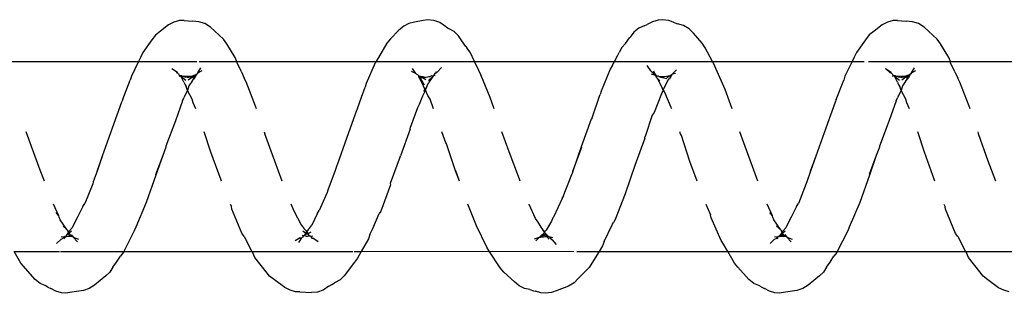
# Model space of a CAD drawing. Units: inches. Extents: x -188 to 2551, y 324 to 1175.
# Drawn here: x 2001 to 2006, y 524 to 525 of the extents above; entities that cross this region are included whole.
import ezdxf

# ---------------------------------------------------------------- set-up
doc = ezdxf.new("R2010")
doc.units = ezdxf.units.IN
doc.header["$MEASUREMENT"] = 0
doc.layers.add('VP-EQ', color=7, linetype='Continuous', true_color=0x8a3492)

# ---------------------------------------------------------------- blocks, each defined once
blk = doc.blocks.new('RB1386-2D')
at = {"color": 7}
for p, q in [((-755.5893, 111.7185), (-755.5574, 111.7232)), ((-755.5574, 111.7232), (-755.534, 111.7215)), ((-755.534, 111.7215), (-755.5053, 111.7135)), ((-754.3585, 111.7207), (-754.3267, 111.7244)), ((-754.3267, 111.7244), (-754.3032, 111.722)), ((-754.3032, 111.722), (-754.2745, 111.7131)), ((-751.8372, 111.7185), (-751.8053, 111.7231)), ((-751.8053, 111.7231), (-751.7818, 111.7215)), ((-751.7818, 111.7215), (-751.7532, 111.7135)), ((-756.7652, 111.7158), (-756.7366, 111.7086)), ((-756.7366, 111.7086), (-756.7097, 111.6947)), ((-756.7097, 111.6947), (-756.6537, 111.6536)), ((-755.7673, 111.6322), (-755.7088, 111.681)), ((-755.7088, 111.681), (-755.6798, 111.6994)), ((-755.6798, 111.6994), (-755.6496, 111.7088)), ((-755.6496, 111.7088), (-755.5893, 111.7185)), ((-755.5053, 111.7135), (-755.4784, 111.6985)), ((-755.4619, 111.6908), (-755.4784, 111.6985)), ((-755.4619, 111.6908), (-755.4488, 111.684)), ((-755.4488, 111.684), (-755.4219, 111.6722)), ((-755.4219, 111.6722), (-755.3967, 111.6519)), ((-754.4998, 111.647), (-754.4781, 111.6696)), ((-754.4781, 111.6696), (-754.4491, 111.6867)), ((-754.4491, 111.6867), (-754.3887, 111.7092)), ((-754.3887, 111.7092), (-754.3585, 111.7207)), ((-754.2643, 111.7105), (-754.2745, 111.7131)), ((-754.245, 111.7049), (-754.2643, 111.7105)), ((-754.245, 111.7049), (-754.2164, 111.6987)), ((-754.2164, 111.6987), (-754.1895, 111.6858)), ((-754.1895, 111.6858), (-754.1642, 111.6642)), ((-753.2042, 111.6777), (-753.218, 111.6689)), ((-753.1873, 111.6874), (-753.2042, 111.6777)), ((-753.1873, 111.6874), (-753.1582, 111.707)), ((-753.1582, 111.707), (-753.128, 111.7175)), ((-753.128, 111.7175), (-753.0962, 111.7202)), ((-753.0365, 111.7166), (-753.0962, 111.7202)), ((-753.0365, 111.7166), (-753.0131, 111.7157)), ((-753.0131, 111.7157), (-752.9845, 111.7086)), ((-752.9845, 111.7086), (-752.9576, 111.6946)), ((-752.9576, 111.6946), (-752.9016, 111.6534)), ((-752.0152, 111.6323), (-751.9567, 111.6811)), ((-751.9567, 111.6811), (-751.9277, 111.6995)), ((-751.9277, 111.6995), (-751.8975, 111.7089)), ((-751.8975, 111.7089), (-751.8372, 111.7185)), ((-751.7532, 111.7135), (-751.7263, 111.6985)), ((-751.7108, 111.6913), (-751.7263, 111.6985)), ((-751.7108, 111.6913), (-751.6967, 111.6839)), ((-751.6967, 111.6839), (-751.6698, 111.6721)), ((-751.6698, 111.6721), (-751.6446, 111.6518)), ((-756.6537, 111.6536), (-756.6285, 111.6347)), ((-756.6285, 111.6347), (-756.6104, 111.6108)), ((-755.7888, 111.6124), (-755.7673, 111.6322)), ((-755.3967, 111.6519), (-755.3388, 111.5859)), ((-754.5562, 111.5889), (-754.4998, 111.647)), ((-754.1642, 111.6642), (-754.1078, 111.6126)), ((-753.3238, 111.5611), (-753.2686, 111.632)), ((-753.2686, 111.632), (-753.2469, 111.6532)), ((-753.2469, 111.6532), (-753.218, 111.6689)), ((-752.9016, 111.6534), (-752.8764, 111.6346)), ((-752.8764, 111.6346), (-752.8583, 111.6107)), ((-752.0367, 111.6126), (-752.0152, 111.6323)), ((-751.6446, 111.6518), (-751.5687, 111.5652)), ((-756.6104, 111.6108), (-756.5519, 111.5361)), ((-755.8042, 111.5873), (-755.8234, 111.5599)), ((-755.8042, 111.5873), (-755.7888, 111.6124)), ((-755.3388, 111.5859), (-755.3208, 111.5654)), ((-754.5715, 111.5654), (-754.5562, 111.5889)), ((-754.1078, 111.6126), (-754.0897, 111.5903)), ((-754.0897, 111.5903), (-754.0309, 111.5026)), ((-752.8583, 111.6107), (-752.7998, 111.5359)), ((-752.0521, 111.5874), (-752.0716, 111.5596)), ((-752.0521, 111.5874), (-752.0367, 111.6126)), ((-756.5519, 111.5361), (-756.5406, 111.5122)), ((-755.8591, 111.5091), (-755.844, 111.5287)), ((-755.8234, 111.5599), (-755.844, 111.5287)), ((-755.3208, 111.5654), (-755.2852, 111.5045)), ((-754.6092, 111.5045), (-754.5715, 111.5654)), ((-753.3584, 111.5045), (-753.339, 111.5395)), ((-753.339, 111.5395), (-753.3238, 111.5611)), ((-752.7998, 111.5359), (-752.7885, 111.512)), ((-752.107, 111.5093), (-752.0919, 111.5289)), ((-752.0716, 111.5596), (-752.0919, 111.5289)), ((-751.5687, 111.5652), (-751.5332, 111.5045)), ((-756.5355, 111.5045), (-757.1104, 111.5045)), ((-756.5355, 111.5045), (-756.5406, 111.5122)), ((-755.8614, 111.5045), (-756.5355, 111.5045)), ((-756.4946, 111.4258), (-756.5355, 111.5045)), ((-755.9167, 111.3953), (-755.8614, 111.5045)), ((-755.8614, 111.5045), (-755.8591, 111.5091)), ((-755.2852, 111.5045), (-755.8614, 111.5045)), ((-755.2852, 111.5045), (-755.2625, 111.4657)), ((-754.6092, 111.5045), (-755.2852, 111.5045)), ((-755.2625, 111.4657), (-755.2513, 111.4464)), ((-754.6357, 111.4509), (-754.6275, 111.4748)), ((-754.6275, 111.4748), (-754.6092, 111.5045)), ((-754.4925, 111.5045), (-754.6092, 111.5045)), ((-754.0309, 111.5026), (-754.4755, 111.5045)), ((-754.3858, 111.4672), (-754.3649, 111.4435)), ((-753.3584, 111.5045), (-754.0309, 111.5026)), ((-754.0309, 111.5026), (-754.0197, 111.4809)), ((-754.0197, 111.4809), (-753.9643, 111.3686)), ((-753.3961, 111.4369), (-753.3584, 111.5045)), ((-753.3214, 111.5045), (-753.3584, 111.5045)), ((-752.7835, 111.5045), (-753.3135, 111.5045)), ((-752.7835, 111.5045), (-752.7885, 111.512)), ((-752.1094, 111.5045), (-752.7835, 111.5045)), ((-752.7425, 111.4255), (-752.7835, 111.5045)), ((-752.1646, 111.3956), (-752.1094, 111.5045)), ((-752.1094, 111.5045), (-752.107, 111.5093)), ((-751.7765, 111.5045), (-752.1094, 111.5045)), ((-751.5332, 111.5045), (-751.7723, 111.5045)), ((-756.4946, 111.4258), (-756.4835, 111.4089)), ((-755.5966, 111.4287), (-755.6245, 111.4403)), ((-755.6189, 111.4528), (-755.5966, 111.4287)), ((-755.5924, 111.4242), (-755.5966, 111.4287)), ((-755.5966, 111.4287), (-755.5949, 111.4255)), ((-755.5949, 111.4255), (-755.5924, 111.4242)), ((-755.5677, 111.4239), (-755.5924, 111.4242)), ((-755.5924, 111.4242), (-755.5894, 111.4171)), ((-755.5924, 111.4242), (-755.5862, 111.4177)), ((-755.5894, 111.4171), (-755.5862, 111.4177)), ((-755.5811, 111.4185), (-755.5862, 111.4177)), ((-755.5677, 111.4239), (-755.5811, 111.4185)), ((-755.5811, 111.4185), (-755.5589, 111.4196)), ((-755.5811, 111.4185), (-755.5777, 111.4127)), ((-755.5777, 111.4127), (-755.5707, 111.4133)), ((-755.5777, 111.4127), (-755.5752, 111.406)), ((-755.5707, 111.4133), (-755.5752, 111.406)), ((-755.571, 111.4016), (-755.5647, 111.4132)), ((-755.5647, 111.4132), (-755.5707, 111.4133)), ((-755.5613, 111.4244), (-755.5677, 111.4239)), ((-755.5647, 111.4132), (-755.5611, 111.4164)), ((-755.5588, 111.4251), (-755.5613, 111.4244)), ((-755.5569, 111.4227), (-755.5613, 111.4244)), ((-755.5611, 111.4164), (-755.5589, 111.4196)), ((-755.5589, 111.4196), (-755.5569, 111.4227)), ((-755.5531, 111.4234), (-755.5588, 111.4251)), ((-755.5531, 111.4234), (-755.5569, 111.4227)), ((-755.5508, 111.4254), (-755.5531, 111.4234)), ((-755.5474, 111.4369), (-755.5508, 111.4254)), ((-755.5402, 111.4354), (-755.5508, 111.4254)), ((-755.5321, 111.427), (-755.5508, 111.4254)), ((-755.532, 111.4399), (-755.5402, 111.4354)), ((-755.532, 111.4399), (-755.5086, 111.4619)), ((-755.2513, 111.4464), (-755.1978, 111.3264)), ((-754.6357, 111.4509), (-754.6803, 111.3612)), ((-754.3548, 111.437), (-754.3649, 111.4435)), ((-754.3447, 111.4251), (-754.3648, 111.4306)), ((-754.3468, 111.427), (-754.3548, 111.437)), ((-754.3447, 111.4251), (-754.3468, 111.427)), ((-754.3461, 111.4389), (-754.3359, 111.4249)), ((-754.3418, 111.4243), (-754.3447, 111.4251)), ((-754.3359, 111.4249), (-754.3418, 111.4243)), ((-754.3418, 111.4243), (-754.3313, 111.4136)), ((-754.3004, 111.4281), (-754.3359, 111.4249)), ((-754.3181, 111.418), (-754.3359, 111.4249)), ((-754.3359, 111.4249), (-754.3313, 111.4136)), ((-754.3313, 111.4136), (-754.3272, 111.4144)), ((-754.3313, 111.4136), (-754.3264, 111.4094)), ((-754.3272, 111.4144), (-754.3181, 111.418)), ((-754.3222, 111.4004), (-754.3142, 111.4133)), ((-754.3004, 111.4281), (-754.3181, 111.418)), ((-754.3181, 111.418), (-754.2993, 111.4253)), ((-754.3142, 111.4133), (-754.3181, 111.418)), ((-754.3142, 111.4133), (-754.3096, 111.4156)), ((-754.3096, 111.4156), (-754.2993, 111.4253)), ((-754.2954, 111.4295), (-754.3004, 111.4281)), ((-754.2993, 111.4253), (-754.2954, 111.4295)), ((-754.2771, 111.4489), (-754.2954, 111.4295)), ((-754.2696, 111.4369), (-754.2954, 111.4295)), ((-753.4042, 111.4156), (-753.4193, 111.3827)), ((-753.4042, 111.4156), (-753.3961, 111.4369)), ((-753.1321, 111.4537), (-753.1046, 111.4343)), ((-753.0993, 111.4348), (-753.1046, 111.4343)), ((-753.0927, 111.4262), (-753.1044, 111.4227)), ((-753.0927, 111.4262), (-753.0993, 111.4348)), ((-753.0896, 111.4219), (-753.0927, 111.4262)), ((-753.0861, 111.4218), (-753.0896, 111.4219)), ((-753.0767, 111.4236), (-753.0861, 111.4218)), ((-753.0861, 111.4218), (-753.0786, 111.4138)), ((-753.0786, 111.4138), (-753.0797, 111.4095)), ((-753.071, 111.4113), (-753.0797, 111.4095)), ((-753.0786, 111.4138), (-753.0734, 111.4132)), ((-753.0688, 111.4236), (-753.0767, 111.4236)), ((-753.0751, 111.4036), (-753.071, 111.4113)), ((-753.0734, 111.4132), (-753.071, 111.4113)), ((-753.0684, 111.4132), (-753.071, 111.4113)), ((-753.071, 111.4113), (-753.0654, 111.4078)), ((-753.0598, 111.4204), (-753.0688, 111.4236)), ((-753.0684, 111.4132), (-753.0598, 111.4204)), ((-753.0654, 111.4078), (-753.0598, 111.4204)), ((-753.0598, 111.4204), (-753.0551, 111.4214)), ((-753.0551, 111.4214), (-753.0493, 111.4291)), ((-753.0551, 111.4214), (-753.0478, 111.4198)), ((-753.0452, 111.4326), (-753.0493, 111.4291)), ((-753.0452, 111.4326), (-753.0278, 111.4578)), ((-753.0382, 111.4327), (-753.0452, 111.4326)), ((-753.0382, 111.4327), (-753.0113, 111.4485)), ((-752.7425, 111.4255), (-752.7314, 111.4086)), ((-751.8445, 111.4287), (-751.8724, 111.4403)), ((-751.8668, 111.4527), (-751.8445, 111.4287)), ((-751.8402, 111.4241), (-751.8445, 111.4287)), ((-751.8445, 111.4287), (-751.843, 111.4255)), ((-751.843, 111.4255), (-751.8402, 111.4241)), ((-751.8156, 111.4239), (-751.8402, 111.4241)), ((-751.8402, 111.4241), (-751.8373, 111.4172)), ((-751.8402, 111.4241), (-751.8342, 111.4177)), ((-751.8373, 111.4172), (-751.8342, 111.4177)), ((-751.8292, 111.4186), (-751.8342, 111.4177)), ((-751.8156, 111.4239), (-751.8292, 111.4186)), ((-751.8292, 111.4186), (-751.8256, 111.4125)), ((-751.8256, 111.4125), (-751.8186, 111.4133)), ((-751.8232, 111.406), (-751.8256, 111.4125)), ((-751.8186, 111.4133), (-751.8232, 111.406)), ((-751.819, 111.4016), (-751.8127, 111.4134)), ((-751.8127, 111.4134), (-751.8186, 111.4133)), ((-751.8097, 111.4244), (-751.8156, 111.4239)), ((-751.8127, 111.4134), (-751.809, 111.4165)), ((-751.8067, 111.4252), (-751.8097, 111.4244)), ((-751.809, 111.4165), (-751.8069, 111.4197)), ((-751.8069, 111.4197), (-751.8067, 111.4252)), ((-751.8013, 111.4282), (-751.8067, 111.4252)), ((-751.8011, 111.4233), (-751.8067, 111.4252)), ((-751.7953, 111.437), (-751.8013, 111.4282)), ((-751.8013, 111.4282), (-751.7882, 111.4354)), ((-751.7988, 111.4253), (-751.8011, 111.4233)), ((-751.7882, 111.4354), (-751.7988, 111.4253)), ((-751.78, 111.427), (-751.7988, 111.4253)), ((-751.7799, 111.44), (-751.7882, 111.4354)), ((-751.7799, 111.44), (-751.7565, 111.462)), ((-756.4835, 111.4089), (-756.4309, 111.2813)), ((-755.9798, 111.2468), (-755.9248, 111.3769)), ((-755.9248, 111.3769), (-755.9167, 111.3953)), ((-755.6008, 111.3568), (-755.5907, 111.3794)), ((-755.5907, 111.3794), (-755.571, 111.4016)), ((-755.5752, 111.406), (-755.5879, 111.3953)), ((-755.5752, 111.406), (-755.571, 111.4016)), ((-755.571, 111.4016), (-755.5657, 111.3922)), ((-755.5657, 111.3922), (-755.5631, 111.3892)), ((-755.5631, 111.3892), (-755.5425, 111.3714)), ((-755.5631, 111.3892), (-755.528, 111.3378)), ((-754.6803, 111.3612), (-754.6849, 111.3512)), ((-754.3586, 111.3446), (-754.3315, 111.3913)), ((-754.3315, 111.3913), (-754.3222, 111.4004)), ((-754.3264, 111.4094), (-754.3248, 111.407)), ((-754.3248, 111.407), (-754.3222, 111.4004)), ((-754.3222, 111.4004), (-754.3107, 111.3941)), ((-754.3222, 111.4004), (-754.3053, 111.3761)), ((-754.3053, 111.3761), (-754.2889, 111.3508)), ((-753.9643, 111.3686), (-753.9197, 111.2545)), ((-753.4193, 111.3827), (-753.4527, 111.3047)), ((-753.1268, 111.307), (-753.0984, 111.3666)), ((-753.0882, 111.3792), (-753.0984, 111.3666)), ((-753.0797, 111.4095), (-753.0952, 111.4008)), ((-753.0882, 111.3792), (-753.0812, 111.3867)), ((-753.0812, 111.3867), (-753.0718, 111.3993)), ((-753.0797, 111.4095), (-753.0751, 111.4036)), ((-753.0751, 111.4036), (-753.0718, 111.3993)), ((-753.0718, 111.3993), (-753.0654, 111.4078)), ((-753.0718, 111.3993), (-753.0572, 111.3831)), ((-753.0654, 111.4078), (-753.0513, 111.3982)), ((-753.0526, 111.3745), (-753.0572, 111.3831)), ((-753.0526, 111.3745), (-753.0426, 111.3616)), ((-753.0426, 111.3616), (-753.0085, 111.2983)), ((-752.7314, 111.4086), (-752.6788, 111.281)), ((-752.2277, 111.2471), (-752.1727, 111.3771)), ((-752.1727, 111.3771), (-752.1646, 111.3956)), ((-751.8487, 111.357), (-751.8386, 111.3796)), ((-751.8386, 111.3796), (-751.819, 111.4016)), ((-751.8232, 111.406), (-751.8359, 111.3954)), ((-751.8232, 111.406), (-751.819, 111.4016)), ((-751.819, 111.4016), (-751.8136, 111.3921)), ((-751.8136, 111.3921), (-751.811, 111.389)), ((-751.811, 111.389), (-751.7904, 111.3713)), ((-751.811, 111.389), (-751.7759, 111.3376)), ((-755.6469, 111.2669), (-755.62, 111.3208)), ((-755.62, 111.3208), (-755.6008, 111.3568)), ((-755.528, 111.3378), (-755.5224, 111.3245)), ((-755.5224, 111.3245), (-755.5209, 111.3161)), ((-755.5209, 111.3161), (-755.4929, 111.2545)), ((-755.5209, 111.3161), (-755.5065, 111.2991)), ((-755.1978, 111.3264), (-755.1948, 111.3108)), ((-755.1706, 111.2545), (-755.1948, 111.3108)), ((-754.7461, 111.2005), (-754.693, 111.3356)), ((-754.693, 111.3356), (-754.6849, 111.3512)), ((-754.4148, 111.2251), (-754.3687, 111.3242)), ((-754.3687, 111.3242), (-754.3665, 111.3278)), ((-754.3665, 111.3278), (-754.3586, 111.3446)), ((-754.2889, 111.3508), (-754.2744, 111.3315)), ((-754.2744, 111.3315), (-754.2417, 111.2574)), ((-753.1268, 111.307), (-753.1368, 111.289)), ((-751.8948, 111.2671), (-751.8681, 111.3207)), ((-751.8681, 111.3207), (-751.8487, 111.357)), ((-751.7759, 111.3376), (-751.7704, 111.3244)), ((-751.7704, 111.3244), (-751.7688, 111.3159)), ((-751.7688, 111.3159), (-751.7409, 111.2545)), ((-751.7688, 111.3159), (-751.7544, 111.2989)), ((-756.4309, 111.2813), (-756.4279, 111.2686)), ((-756.421, 111.2545), (-756.4279, 111.2686)), ((-755.6469, 111.2669), (-755.6569, 111.2514)), ((-754.2417, 111.2574), (-754.2415, 111.2545)), ((-753.5122, 111.1527), (-753.4607, 111.2922)), ((-753.4607, 111.2922), (-753.4527, 111.3047)), ((-753.1798, 111.1945), (-753.1368, 111.289)), ((-753.0085, 111.2983), (-753.0014, 111.2792)), ((-753.0014, 111.2792), (-752.9909, 111.2545)), ((-752.6788, 111.281), (-752.6758, 111.2683)), ((-752.6691, 111.2545), (-752.6758, 111.2683)), ((-751.8948, 111.2671), (-751.9048, 111.2517)), ((-756.0309, 111.103), (-755.9798, 111.2468)), ((-755.6986, 111.1474), (-755.6569, 111.2514)), ((-754.4645, 111.1002), (-754.4148, 111.2251)), ((-754.4148, 111.2251), (-754.4246, 111.2122)), ((-752.2788, 111.1033), (-752.2277, 111.2471)), ((-751.9465, 111.1477), (-751.9048, 111.2517)), ((-754.7966, 111.0525), (-754.7461, 111.2005)), ((-753.5109, 111.1466), (-753.5122, 111.1527)), ((-753.2209, 111.0787), (-753.1821, 111.1819)), ((-753.1821, 111.1819), (-753.1798, 111.1945)), ((-756.6952, 111.1339), (-756.6555, 111.0291)), ((-756.3752, 111.1339), (-756.3734, 111.1292)), ((-756.3734, 111.1292), (-756.3203, 110.9814)), ((-756.0666, 110.9996), (-756.0309, 111.103)), ((-756.0666, 110.9996), (-756.0296, 111.1)), ((-755.7215, 111.0815), (-755.7009, 111.1375)), ((-755.7009, 111.1375), (-755.6986, 111.1474)), ((-755.4446, 111.1339), (-755.4228, 111.0771)), ((-755.125, 111.1339), (-755.0868, 111.0305)), ((-754.4667, 111.0931), (-754.4645, 111.1002)), ((-754.1937, 111.1339), (-754.19, 111.1244)), ((-754.19, 111.1244), (-754.1364, 110.9806)), ((-753.8759, 111.1339), (-753.8567, 111.08)), ((-753.8759, 111.1339), (-753.8539, 111.0799)), ((-753.5636, 111.0044), (-753.5109, 111.1466)), ((-752.9432, 111.1339), (-752.9034, 111.0288)), ((-752.6233, 111.1339), (-752.6213, 111.1288)), ((-752.6213, 111.1288), (-752.5682, 110.981)), ((-752.3146, 110.9997), (-752.2788, 111.1033)), ((-752.3146, 110.9997), (-752.2775, 111.1003)), ((-751.9694, 111.0816), (-751.9488, 111.1378)), ((-751.9488, 111.1378), (-751.9465, 111.1477)), ((-751.6926, 111.1339), (-751.6707, 111.0768)), ((-755.7215, 111.0815), (-755.7508, 111.0016)), ((-755.7486, 111.0032), (-755.7215, 111.0815)), ((-755.4228, 111.0771), (-755.3697, 110.9327)), ((-754.8495, 110.9082), (-754.7966, 111.0525)), ((-754.4712, 111.081), (-754.5175, 110.9551)), ((-754.5152, 110.9538), (-754.4712, 111.081)), ((-754.4712, 111.081), (-754.4667, 111.0931)), ((-753.8539, 111.0799), (-753.8073, 110.9384)), ((-753.282, 110.9046), (-753.2325, 111.0479)), ((-753.2325, 111.0479), (-753.2303, 111.0524)), ((-753.2303, 111.0524), (-753.2209, 111.0787)), ((-751.9694, 111.0816), (-751.9988, 111.0019)), ((-751.9966, 111.0035), (-751.9694, 111.0816)), ((-751.6707, 111.0768), (-751.6176, 110.9324)), ((-756.6555, 111.0291), (-756.6035, 110.8858)), ((-756.0828, 110.9559), (-756.0666, 110.9996)), ((-755.8008, 110.8557), (-755.7486, 111.0032)), ((-755.0868, 111.0305), (-755.0423, 110.8937)), ((-753.6158, 110.8614), (-753.5649, 111.0011)), ((-753.5636, 111.0044), (-753.5649, 111.0011)), ((-752.9034, 111.0288), (-752.8514, 110.8855)), ((-752.3307, 110.9562), (-752.3146, 110.9997)), ((-752.0487, 110.856), (-751.9966, 111.0035)), ((-756.3203, 110.9814), (-756.2846, 110.8751)), ((-756.1336, 110.8159), (-756.084, 110.9494)), ((-756.084, 110.9494), (-756.0828, 110.9559)), ((-754.5672, 110.8084), (-754.5152, 110.9538)), ((-754.1364, 110.9806), (-754.0986, 110.8751)), ((-752.5682, 110.981), (-752.5326, 110.8751)), ((-752.3815, 110.8162), (-752.3319, 110.9497)), ((-752.3319, 110.9497), (-752.3307, 110.9562)), ((-755.3697, 110.9327), (-755.3493, 110.8751)), ((-755.0423, 110.8937), (-755.0375, 110.8852)), ((-754.889, 110.7878), (-754.8507, 110.8985)), ((-754.8495, 110.9082), (-754.8507, 110.8985)), ((-753.8073, 110.9384), (-753.8025, 110.9326)), ((-753.8025, 110.9326), (-753.7829, 110.8751)), ((-753.3331, 110.7627), (-753.282, 110.9046)), ((-751.6176, 110.9324), (-751.5973, 110.8751)), ((-756.6035, 110.8858), (-756.6019, 110.8812)), ((-756.5997, 110.8751), (-756.6019, 110.8812)), ((-755.8506, 110.719), (-755.8008, 110.8557)), ((-755.0375, 110.8852), (-755.0339, 110.8751)), ((-753.6536, 110.7489), (-753.617, 110.8487)), ((-753.6158, 110.8614), (-753.617, 110.8487)), ((-752.8498, 110.8808), (-752.8514, 110.8855)), ((-752.8477, 110.8751), (-752.8498, 110.8808)), ((-752.0985, 110.7193), (-752.0487, 110.856)), ((-756.1709, 110.711), (-756.1336, 110.8159)), ((-754.5729, 110.8003), (-754.6116, 110.6877)), ((-754.5729, 110.8003), (-754.5672, 110.8084)), ((-752.4188, 110.7113), (-752.3815, 110.8162)), ((-756.5597, 110.7545), (-756.5547, 110.7395)), ((-756.5547, 110.7395), (-756.5056, 110.6126)), ((-756.2412, 110.7545), (-756.2267, 110.722)), ((-755.3085, 110.7545), (-755.2714, 110.6525)), ((-754.9911, 110.7545), (-754.9882, 110.7464)), ((-754.9882, 110.7464), (-754.9549, 110.6682)), ((-754.9365, 110.6753), (-754.8985, 110.7726)), ((-754.8985, 110.7726), (-754.889, 110.7878)), ((-754.0577, 110.7545), (-754.0372, 110.6949)), ((-753.738, 110.7545), (-753.7208, 110.7021)), ((-753.6631, 110.731), (-753.6536, 110.7489)), ((-753.3388, 110.7516), (-753.3594, 110.6931)), ((-753.3388, 110.7516), (-753.3331, 110.7627)), ((-752.8077, 110.7545), (-752.8026, 110.7393)), ((-752.8026, 110.7393), (-752.7536, 110.6123)), ((-752.4892, 110.7545), (-752.4746, 110.7217)), ((-756.2267, 110.722), (-756.2221, 110.703)), ((-756.2221, 110.703), (-756.1974, 110.6572)), ((-756.1974, 110.6572), (-756.1803, 110.6906)), ((-756.1803, 110.6906), (-756.1782, 110.6961)), ((-756.1709, 110.711), (-756.1782, 110.6961)), ((-755.8562, 110.7049), (-755.8964, 110.6033)), ((-755.8562, 110.7049), (-755.8506, 110.719)), ((-754.6116, 110.6877), (-754.6151, 110.6782)), ((-754.0372, 110.6949), (-753.9879, 110.5754)), ((-753.7208, 110.7021), (-753.7086, 110.6829)), ((-753.6958, 110.6561), (-753.6813, 110.6879)), ((-753.6813, 110.6879), (-753.6631, 110.731)), ((-753.3594, 110.6931), (-753.3794, 110.6398)), ((-752.4746, 110.7217), (-752.47, 110.7028)), ((-752.47, 110.7028), (-752.4454, 110.6572)), ((-752.4454, 110.6572), (-752.4282, 110.6909)), ((-752.4282, 110.6909), (-752.4262, 110.6963)), ((-752.4188, 110.7113), (-752.4262, 110.6963)), ((-752.105, 110.7027), (-752.1443, 110.6035)), ((-752.1041, 110.7052), (-752.105, 110.7027)), ((-752.1041, 110.7052), (-752.0985, 110.7193)), ((-756.2037, 110.6332), (-756.1974, 110.6572)), ((-756.1974, 110.6572), (-756.1896, 110.637)), ((-756.184, 110.6276), (-756.1896, 110.637)), ((-755.2714, 110.6525), (-755.2225, 110.5418)), ((-754.9694, 110.6073), (-754.9458, 110.6524)), ((-754.9549, 110.6682), (-754.9469, 110.6558)), ((-754.9365, 110.6753), (-754.9469, 110.6558)), ((-754.9469, 110.6558), (-754.9458, 110.6524)), ((-754.9458, 110.6524), (-754.9428, 110.6467)), ((-754.9152, 110.5922), (-754.9428, 110.6467)), ((-754.667, 110.545), (-754.6207, 110.6612)), ((-754.6207, 110.6612), (-754.6151, 110.6782)), ((-753.7086, 110.6829), (-753.6958, 110.6561)), ((-753.7023, 110.6418), (-753.7047, 110.6323)), ((-753.7023, 110.6418), (-753.6958, 110.6525)), ((-753.7023, 110.6418), (-753.6931, 110.6506)), ((-753.6958, 110.6525), (-753.6958, 110.6561)), ((-753.6958, 110.6525), (-753.6931, 110.6506)), ((-753.6931, 110.6506), (-753.6858, 110.6622)), ((-753.6931, 110.6506), (-753.6764, 110.6156)), ((-753.385, 110.6202), (-753.3794, 110.6398)), ((-752.4517, 110.6334), (-752.4454, 110.6572)), ((-752.4454, 110.6572), (-752.4375, 110.6368)), ((-752.432, 110.6275), (-752.4375, 110.6368)), ((-756.5056, 110.6126), (-756.495, 110.5927)), ((-756.4804, 110.5597), (-756.495, 110.5927)), ((-756.2428, 110.5736), (-756.2293, 110.5834)), ((-756.2173, 110.5825), (-756.2428, 110.5736)), ((-756.2423, 110.5767), (-756.2359, 110.5886)), ((-756.2297, 110.5865), (-756.2423, 110.5767)), ((-756.2359, 110.5886), (-756.2283, 110.5981)), ((-756.2359, 110.5886), (-756.2297, 110.5865)), ((-756.2293, 110.5834), (-756.2359, 110.5886)), ((-756.2283, 110.5981), (-756.2297, 110.5865)), ((-756.2297, 110.5865), (-756.2225, 110.5878)), ((-756.2297, 110.5865), (-756.2293, 110.5834)), ((-756.2293, 110.5834), (-756.2272, 110.5881)), ((-756.2173, 110.5825), (-756.2293, 110.5834)), ((-756.2202, 110.6107), (-756.2283, 110.5981)), ((-756.2272, 110.5881), (-756.2225, 110.5878)), ((-756.2225, 110.5878), (-756.201, 110.6028)), ((-756.2225, 110.5878), (-756.1993, 110.5883)), ((-756.2202, 110.6107), (-756.2118, 110.6217)), ((-756.1993, 110.5883), (-756.2173, 110.5825)), ((-756.1677, 110.5798), (-756.2173, 110.5825)), ((-756.2118, 110.6217), (-756.2037, 110.6332)), ((-756.1916, 110.5862), (-756.1993, 110.5883)), ((-756.1875, 110.5868), (-756.1916, 110.5862)), ((-756.1879, 110.6045), (-756.1633, 110.5858)), ((-756.1677, 110.5798), (-756.1875, 110.5868)), ((-756.1776, 110.6134), (-756.184, 110.6276)), ((-756.1776, 110.6134), (-756.1633, 110.5858)), ((-756.1633, 110.5858), (-756.1593, 110.5806)), ((-756.1593, 110.5806), (-756.1509, 110.5832)), ((-755.9018, 110.5811), (-755.8964, 110.6033)), ((-754.994, 110.5717), (-754.9858, 110.5829)), ((-754.9858, 110.5829), (-754.9797, 110.5944)), ((-754.9653, 110.5894), (-754.9824, 110.579)), ((-754.9527, 110.5843), (-754.9824, 110.579)), ((-754.9694, 110.6073), (-754.9797, 110.5944)), ((-754.9649, 110.5963), (-754.9333, 110.5889)), ((-754.9238, 110.5841), (-754.9527, 110.5843)), ((-754.9333, 110.5889), (-754.9238, 110.5841)), ((-754.9277, 110.6065), (-754.9152, 110.5922)), ((-754.9209, 110.5826), (-754.9238, 110.5841)), ((-754.9209, 110.5826), (-754.916, 110.5817)), ((-754.9152, 110.5922), (-754.9108, 110.5873)), ((-754.9108, 110.5873), (-754.9088, 110.5836)), ((-754.9088, 110.5836), (-754.909, 110.5801)), ((-754.9088, 110.5836), (-754.9047, 110.5785)), ((-753.7394, 110.5783), (-753.7348, 110.5844)), ((-753.7371, 110.5806), (-753.7348, 110.5844)), ((-753.7348, 110.5844), (-753.7115, 110.6166)), ((-753.7348, 110.5844), (-753.7127, 110.6047)), ((-753.7182, 110.5848), (-753.7293, 110.5789)), ((-753.7182, 110.5848), (-753.7143, 110.5847)), ((-753.7143, 110.5847), (-753.7077, 110.5865)), ((-753.7047, 110.6323), (-753.7115, 110.6166)), ((-753.7077, 110.5865), (-753.7005, 110.589)), ((-753.7005, 110.589), (-753.6807, 110.5909)), ((-753.6815, 110.5834), (-753.7005, 110.589)), ((-753.6987, 110.6011), (-753.6807, 110.5909)), ((-753.6917, 110.6297), (-753.6708, 110.5925)), ((-753.6609, 110.58), (-753.6815, 110.5834)), ((-753.6807, 110.5909), (-753.6708, 110.5925)), ((-753.6807, 110.5909), (-753.6708, 110.5881)), ((-753.6764, 110.6156), (-753.6728, 110.6086)), ((-753.6728, 110.6086), (-753.6673, 110.5965)), ((-753.6708, 110.5925), (-753.6708, 110.5881)), ((-753.6609, 110.58), (-753.6708, 110.5881)), ((-753.6708, 110.5881), (-753.6609, 110.5831)), ((-753.6673, 110.5965), (-753.6609, 110.5831)), ((-753.6609, 110.5831), (-753.6609, 110.58)), ((-753.4323, 110.5121), (-753.385, 110.6202)), ((-752.7536, 110.6123), (-752.7429, 110.5924)), ((-752.7285, 110.5599), (-752.7429, 110.5924)), ((-752.491, 110.5734), (-752.4772, 110.5836)), ((-752.4652, 110.5825), (-752.491, 110.5734)), ((-752.4903, 110.5767), (-752.4838, 110.5886)), ((-752.4776, 110.5866), (-752.4903, 110.5767)), ((-752.4838, 110.5886), (-752.4765, 110.5979)), ((-752.4838, 110.5886), (-752.4776, 110.5866)), ((-752.4772, 110.5836), (-752.4838, 110.5886)), ((-752.4765, 110.5979), (-752.4776, 110.5866)), ((-752.4776, 110.5866), (-752.4706, 110.5878)), ((-752.4776, 110.5866), (-752.4772, 110.5836)), ((-752.4772, 110.5836), (-752.4752, 110.588)), ((-752.4652, 110.5825), (-752.4772, 110.5836)), ((-752.4681, 110.6109), (-752.4765, 110.5979)), ((-752.4752, 110.588), (-752.4706, 110.5878)), ((-752.4706, 110.5878), (-752.449, 110.6029)), ((-752.4706, 110.5878), (-752.4472, 110.5883)), ((-752.4681, 110.6109), (-752.4598, 110.6218)), ((-752.4472, 110.5883), (-752.4652, 110.5825)), ((-752.4156, 110.5797), (-752.4652, 110.5825)), ((-752.4598, 110.6218), (-752.4517, 110.6334)), ((-752.4397, 110.5862), (-752.4472, 110.5883)), ((-752.4354, 110.5869), (-752.4397, 110.5862)), ((-752.4358, 110.6044), (-752.4112, 110.5857)), ((-752.4156, 110.5797), (-752.4354, 110.5869)), ((-752.4255, 110.6132), (-752.432, 110.6275)), ((-752.4255, 110.6132), (-752.4112, 110.5857)), ((-752.4112, 110.5857), (-752.4073, 110.5807)), ((-752.4073, 110.5807), (-752.3988, 110.5832)), ((-752.1497, 110.5813), (-752.1443, 110.6035)), ((-756.4804, 110.5597), (-756.4576, 110.5118)), ((-756.2517, 110.5648), (-756.2745, 110.5514)), ((-756.2517, 110.5648), (-756.2679, 110.5372)), ((-756.2517, 110.5648), (-756.2482, 110.5698)), ((-756.2482, 110.5698), (-756.2428, 110.5736)), ((-756.246, 110.5713), (-756.2482, 110.5698)), ((-756.246, 110.5713), (-756.2428, 110.5736)), ((-756.2428, 110.5736), (-756.2423, 110.5767)), ((-756.1677, 110.5798), (-756.1593, 110.5806)), ((-756.1573, 110.5781), (-756.1677, 110.5798)), ((-756.1593, 110.5806), (-756.154, 110.5773)), ((-756.1573, 110.5781), (-756.1593, 110.5806)), ((-756.154, 110.5773), (-756.1573, 110.5781)), ((-756.1495, 110.5697), (-756.154, 110.5773)), ((-756.1495, 110.5697), (-756.1444, 110.5669)), ((-756.1444, 110.5669), (-756.1445, 110.5614)), ((-756.1155, 110.5419), (-756.1445, 110.5614)), ((-756.1444, 110.5669), (-756.1399, 110.5644)), ((-756.1399, 110.5644), (-756.1155, 110.5419)), ((-755.9391, 110.5045), (-755.9018, 110.5811)), ((-755.2225, 110.5418), (-755.212, 110.5166)), ((-754.994, 110.5717), (-755.0159, 110.5487)), ((-755.0111, 110.567), (-754.994, 110.5717)), ((-754.9824, 110.579), (-754.994, 110.5717)), ((-754.909, 110.5801), (-754.916, 110.5817)), ((-754.9054, 110.5747), (-754.909, 110.5801)), ((-754.909, 110.5801), (-754.9047, 110.5785)), ((-754.9047, 110.5785), (-754.9054, 110.5747)), ((-754.9054, 110.5747), (-754.9013, 110.5765)), ((-754.9054, 110.5747), (-754.897, 110.5564)), ((-754.881, 110.5532), (-754.9054, 110.5747)), ((-754.9013, 110.5765), (-754.8845, 110.5712)), ((-754.881, 110.5532), (-754.8624, 110.5262)), ((-754.6803, 110.5244), (-754.667, 110.545)), ((-753.9879, 110.5754), (-753.9773, 110.5527)), ((-753.9773, 110.5527), (-753.9542, 110.5045)), ((-753.7579, 110.56), (-753.7798, 110.5359)), ((-753.7579, 110.56), (-753.7532, 110.5631)), ((-753.7532, 110.5631), (-753.7519, 110.5659)), ((-753.7532, 110.5631), (-753.7511, 110.5583)), ((-753.7519, 110.5659), (-753.7452, 110.5684)), ((-753.7409, 110.5758), (-753.7479, 110.5787)), ((-753.7452, 110.5684), (-753.7409, 110.5758)), ((-753.7371, 110.5806), (-753.7409, 110.5758)), ((-753.7409, 110.5758), (-753.7394, 110.5783)), ((-753.7394, 110.5783), (-753.7371, 110.5806)), ((-753.7293, 110.5789), (-753.7371, 110.5806)), ((-753.6609, 110.58), (-753.6555, 110.5755)), ((-753.6555, 110.5755), (-753.65, 110.5738)), ((-753.65, 110.5738), (-753.6463, 110.5679)), ((-753.6463, 110.5679), (-753.6276, 110.5421)), ((-753.6463, 110.5679), (-753.6222, 110.5575)), ((-752.7285, 110.5599), (-752.7055, 110.5117)), ((-752.4997, 110.5649), (-752.5225, 110.5514)), ((-752.4997, 110.5649), (-752.5158, 110.5373)), ((-752.4997, 110.5649), (-752.4962, 110.5698)), ((-752.494, 110.5714), (-752.4962, 110.5698)), ((-752.494, 110.5714), (-752.491, 110.5734)), ((-752.491, 110.5734), (-752.4903, 110.5767)), ((-752.4156, 110.5797), (-752.4073, 110.5807)), ((-752.4053, 110.5781), (-752.4156, 110.5797)), ((-752.4073, 110.5807), (-752.402, 110.5773)), ((-752.4073, 110.5807), (-752.4053, 110.5781)), ((-752.4053, 110.5781), (-752.402, 110.5773)), ((-752.3975, 110.5697), (-752.402, 110.5773)), ((-752.3975, 110.5697), (-752.3925, 110.5669)), ((-752.3925, 110.5669), (-752.3924, 110.5613)), ((-752.3925, 110.5669), (-752.3878, 110.5644)), ((-752.3634, 110.5418), (-752.3924, 110.5613)), ((-752.1871, 110.5045), (-752.1497, 110.5813)), ((-756.4561, 110.5045), (-757.1887, 110.5045)), ((-756.4576, 110.5118), (-756.4561, 110.5045)), ((-756.4561, 110.5045), (-756.4472, 110.4843)), ((-756.0248, 110.5045), (-756.4561, 110.5045)), ((-756.4472, 110.4843), (-756.4036, 110.4123)), ((-755.9391, 110.5045), (-756.0032, 110.5045)), ((-755.9629, 110.4578), (-755.9498, 110.4827)), ((-755.9498, 110.4827), (-755.9391, 110.5045)), ((-755.2056, 110.5045), (-755.9391, 110.5045)), ((-755.212, 110.5166), (-755.2056, 110.5045)), ((-755.2056, 110.5045), (-755.1674, 110.4322)), ((-754.6904, 110.5045), (-755.2056, 110.5045)), ((-754.6904, 110.5045), (-754.7069, 110.4722)), ((-754.6803, 110.5244), (-754.6904, 110.5045)), ((-753.9542, 110.5045), (-754.6904, 110.5045)), ((-753.9542, 110.5045), (-753.9309, 110.4561)), ((-753.4367, 110.5045), (-753.9542, 110.5045)), ((-753.4928, 110.408), (-753.4367, 110.5045)), ((-753.4367, 110.5045), (-753.4323, 110.5121)), ((-752.7041, 110.5045), (-753.4367, 110.5045)), ((-752.7055, 110.5117), (-752.7041, 110.5045)), ((-752.7041, 110.5045), (-752.6951, 110.4842)), ((-752.5057, 110.5045), (-752.7041, 110.5045)), ((-752.6951, 110.4842), (-752.6515, 110.4121)), ((-752.1871, 110.5045), (-752.4935, 110.5045)), ((-752.2108, 110.458), (-752.1977, 110.4829)), ((-752.1977, 110.4829), (-752.1871, 110.5045)), ((-751.4536, 110.5045), (-752.1871, 110.5045)), ((-756.0091, 110.3898), (-755.9629, 110.4578)), ((-755.1674, 110.4322), (-755.1506, 110.4079)), ((-754.7476, 110.4092), (-754.728, 110.4307)), ((-754.728, 110.4307), (-754.715, 110.4575)), ((-754.7069, 110.4722), (-754.715, 110.4575)), ((-753.9309, 110.4561), (-753.914, 110.4335)), ((-753.909, 110.4261), (-753.914, 110.4335)), ((-752.257, 110.3899), (-752.2108, 110.458)), ((-756.4036, 110.4123), (-756.3868, 110.3864)), ((-756.3868, 110.3864), (-756.3638, 110.3659)), ((-756.0286, 110.3651), (-756.0091, 110.3898)), ((-755.1506, 110.4079), (-755.1059, 110.3564)), ((-754.7921, 110.3504), (-754.7727, 110.3763)), ((-754.7698, 110.3798), (-754.7727, 110.3763)), ((-754.7476, 110.4092), (-754.7698, 110.3798)), ((-753.909, 110.4261), (-753.8872, 110.3963)), ((-753.8872, 110.3963), (-753.8705, 110.369)), ((-753.5553, 110.3404), (-753.5123, 110.3848)), ((-753.5123, 110.3848), (-753.4928, 110.408)), ((-752.6515, 110.4121), (-752.6348, 110.3863)), ((-752.6348, 110.3863), (-752.6118, 110.3657)), ((-752.2765, 110.3653), (-752.257, 110.3899)), ((-756.3638, 110.3659), (-756.3183, 110.3242)), ((-756.3183, 110.3242), (-756.2882, 110.3052)), ((-756.0975, 110.3118), (-756.0551, 110.3456)), ((-756.0551, 110.3456), (-756.0286, 110.3651)), ((-755.1059, 110.3564), (-755.0831, 110.3331)), ((-755.0831, 110.3331), (-755.0529, 110.3153)), ((-754.8465, 110.3171), (-754.8186, 110.3295)), ((-754.8186, 110.3295), (-754.7921, 110.3504)), ((-753.8705, 110.369), (-753.8476, 110.3471)), ((-753.8476, 110.3471), (-753.8174, 110.3306)), ((-753.8045, 110.3221), (-753.8174, 110.3306)), ((-753.5817, 110.3183), (-753.5553, 110.3404)), ((-752.6118, 110.3657), (-752.5662, 110.3242)), ((-752.5662, 110.3242), (-752.5361, 110.3051)), ((-752.3454, 110.3119), (-752.3031, 110.3457)), ((-752.3031, 110.3457), (-752.2765, 110.3653)), ((-756.2882, 110.3052), (-756.257, 110.2953)), ((-756.257, 110.2953), (-756.2243, 110.2931)), ((-756.179, 110.2885), (-756.2243, 110.2931)), ((-756.179, 110.2885), (-756.1548, 110.2897)), ((-756.1548, 110.2897), (-756.1253, 110.2973)), ((-756.1253, 110.2973), (-756.0975, 110.3118)), ((-755.0529, 110.3153), (-755.0217, 110.3065)), ((-755.0069, 110.3007), (-755.0217, 110.3065)), ((-755.0069, 110.3007), (-754.9758, 110.2888)), ((-754.9758, 110.2888), (-754.9431, 110.2846)), ((-754.9431, 110.2846), (-754.919, 110.2866)), ((-754.919, 110.2866), (-754.8895, 110.2951)), ((-754.8895, 110.2951), (-754.8617, 110.3105)), ((-754.8465, 110.3171), (-754.8617, 110.3105)), ((-753.8045, 110.3221), (-753.8015, 110.3204)), ((-753.8015, 110.3204), (-753.7715, 110.3003)), ((-753.7715, 110.3003), (-753.7403, 110.2893)), ((-753.7403, 110.2893), (-753.7076, 110.2861)), ((-753.7076, 110.2861), (-753.6835, 110.2888)), ((-753.6835, 110.2888), (-753.6391, 110.2982)), ((-753.6391, 110.2982), (-753.6096, 110.3048)), ((-753.6096, 110.3048), (-753.5817, 110.3183)), ((-752.5361, 110.3051), (-752.505, 110.2952)), ((-752.505, 110.2952), (-752.4722, 110.293)), ((-752.4269, 110.2885), (-752.4722, 110.293)), ((-752.4269, 110.2885), (-752.4028, 110.2898)), ((-752.4028, 110.2898), (-752.3732, 110.2974)), ((-752.3732, 110.2974), (-752.3454, 110.3119))]:
    blk.add_line(p, q, dxfattribs=at)

msp = doc.modelspace()

# ---------------------------------------------------------------- block references
at = {"layer": 'VP-EQ', "rotation": 180}
msp.add_blockref('RB1386-2D', (1249.6112, 635.2931), dxfattribs=at)

doc.saveas('drawing.dxf')
